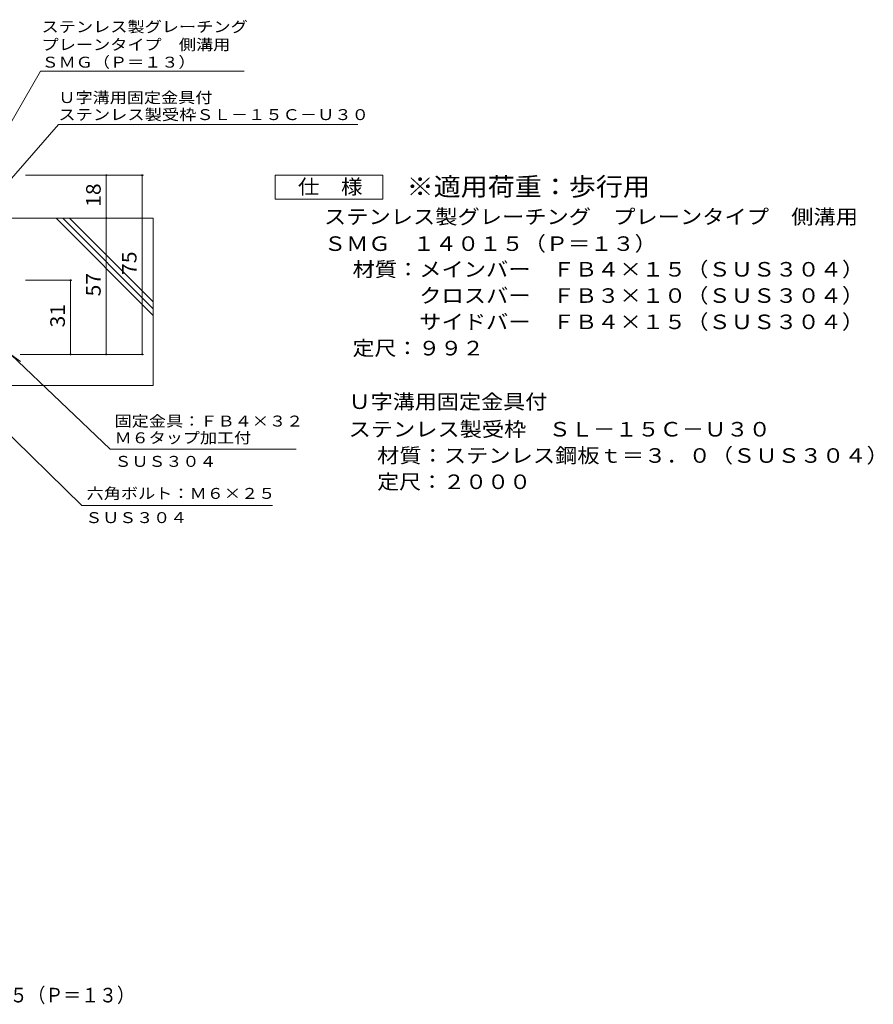
# Model space of a CAD drawing. Units: millimetres. Extents: x -1615 to 3056, y -8854 to 1560.
# Drawn here: x 792 to 2578, y -1896 to 165 of the extents above; entities that cross this region are included whole.
import ezdxf

# ---------------------------------------------------------------- set-up
doc = ezdxf.new("R2010")
doc.units = ezdxf.units.MM
doc.header["$LTSCALE"] = 10
for name, color, linetype in [('D-4', 7, 'Continuous'), ('D-5', 7, 'Continuous'), ('D-6', 7, 'Continuous')]:
    doc.layers.add(name, color=color, linetype=linetype)
doc.styles.add('ＭＳ ゴシック', font='txt', dxfattribs={"height": 1})

msp = doc.modelspace()

# ---------------------------------------------------------------- linework, layer by layer
at = {"layer": 'D-4', "color": 7, "linetype": 'Continuous', "lineweight": 9}
for p, q in [((1051.2, -160.2), (804.4, -160.2)), ((973.2, -160.2), (973.2, -250.2)), ((1048.2, -535.2), (1048.2, -160.2)), ((973.2, -250.2), (973.2, -535.2)), ((901.2, -380.2), (804.4, -380.2)), ((898.2, -535.2), (898.2, -380.2)), ((1051.2, -535.2), (793.2, -535.2))]:
    msp.add_line(p, q, dxfattribs=at)
at = {"layer": 'D-4', "color": 7, "linetype": 'Continuous', "lineweight": 9, "const_width": 2}
for points in [[(974.2, -160.2, 0.414214), (973.2, -159.2, 0.414214), (972.2, -160.2, 0.414214), (973.2, -161.2, 0.414214)], [(1049.2, -160.2, 0.414214), (1048.2, -159.2, 0.414214), (1047.2, -160.2, 0.414214), (1048.2, -161.2, 0.414214)], [(974.2, -250.2, 0.414214), (973.2, -249.2, 0.414214), (972.2, -250.2, 0.414214), (973.2, -251.2, 0.414214)], [(899.2, -380.2, 0.414214), (898.2, -379.2, 0.414214), (897.2, -380.2, 0.414214), (898.2, -381.2, 0.414214)], [(899.2, -535.2, 0.414214), (898.2, -534.2, 0.414214), (897.2, -535.2, 0.414214), (898.2, -536.2, 0.414214)], [(974.2, -535.2, 0.414214), (973.2, -534.2, 0.414214), (972.2, -535.2, 0.414214), (973.2, -536.2, 0.414214)], [(1049.2, -535.2, 0.414214), (1048.2, -534.2, 0.414214), (1047.2, -535.2, 0.414214), (1048.2, -536.2, 0.414214)]]:
    msp.add_lwpolyline(points, format="xyb", close=True, dxfattribs=at)
at = {"layer": 'D-5', "color": 7, "linetype": 'Continuous', "lineweight": 9}
for p, q in [((709.9, -160.2), (835.4, 57.3)), ((835.4, 57.3), (1261.7, 57.3)), ((873, -53.8), (750.6, -194.4)), ((873, -53.8), (1499.4, -53.8)), ((1326.7, -210.2), (1326.7, -160.2)), ((1326.7, -160.2), (1551.7, -160.2)), ((1551.7, -160.2), (1551.7, -210.2)), ((1551.7, -210.2), (1326.7, -210.2)), ((922.2, -851.9), (456.3, -395.2)), ((981.4, -733.9), (773.2, -535.2)), ((773.2, -535.2), (793.4, -549.9)), ((1370.5, -733.9), (981.4, -733.9)), ((1321.1, -851.9), (922.2, -851.9))]:
    msp.add_line(p, q, dxfattribs=at)
at = {"layer": 'D-6', "color": 6, "linetype": 'Continuous', "lineweight": 9}
for p, q in [((733.2, -250.2), (1071.6, -250.2)), ((1071.6, -453.7), (868, -250.2)), ((1071.6, -439.6), (882.1, -250.2)), ((1071.6, -425.4), (896.3, -250.2)), ((1071.6, -250.2), (1071.6, -600.2)), ((717.9, -600.2), (1071.6, -600.2))]:
    msp.add_line(p, q, dxfattribs=at)

# ---------------------------------------------------------------- texts
at = {"layer": 'D-4', "color": 2, "linetype": 'Continuous', "lineweight": 211, "style": 'ＭＳ ゴシック', "width": 1.0625}
for s, p in [('18', (961.5, -226.4)), ('75', (1036.5, -368.9))]:
    msp.add_text(s, height=30.48, rotation=90, dxfattribs=at).set_placement(p)
at = {"layer": 'D-4', "color": 2, "linetype": 'Continuous', "lineweight": 9, "style": 'ＭＳ ゴシック', "width": 1.0625}
for s, p in [('57', (961.5, -413.9)), ('31', (886.5, -478.9))]:
    msp.add_text(s, height=30.48, rotation=90, dxfattribs=at).set_placement(p)
at = {"layer": 'D-5', "color": 7, "linetype": 'Continuous', "lineweight": 9, "style": 'ＭＳ ゴシック'}
for s, rotation, width, p in [('ステンレス製グレーチング', 0.0002, 1.152778, (837.8, 139.1)), ('プレーンタイプ\u3000側溝用', 0.0001, 1.151515, (837.8, 101.7)), ('ＳＭＧ（Ｐ＝１３）', 0.0002, 1.148148, (837.8, 65)), ('Ｕ字溝用固定金具付', 359.9999, 1.148148, (873, -9.1)), ('ステンレス製受枠ＳＬ－１５Ｃ－Ｕ３０', 359.9999, 1.157407, (873, -44.8))]:
    msp.add_text(s, height=22.86, rotation=rotation, dxfattribs=dict(at, width=width)).set_placement(p)
at = {"layer": 'D-5', "color": 2, "linetype": 'Continuous', "lineweight": 9, "style": 'ＭＳ ゴシック'}
for s, width, p in [('仕\u3000様', 1.083333, (1374.2, -199.5)), ('ステンレス製グレーチング\u3000プレーンタイプ\u3000側溝用', 1.119792, (1428.8, -262.4)), ('ＳＭＧ\u3000１４０１５（Ｐ＝１３）', 1.116667, (1428.8, -318.7)), ('材質：メインバー\u3000ＦＢ４×１５（ＳＵＳ３０４）', 1.119565, (1488.5, -372.4)), ('\u3000\u3000\u3000クロスバー\u3000ＦＢ３×１０（ＳＵＳ３０４）', 1.119565, (1488.5, -427.4)), ('\u3000\u3000\u3000サイドバー\u3000ＦＢ４×１５（ＳＵＳ３０４）', 1.119565, (1488.5, -482.4)), ('定尺：９９２', 1.104167, (1488.5, -537.4)), ('Ｕ字溝用固定金具付', 1.111111, (1480.2, -649.5)), ('ステンレス製受枠\u3000ＳＬ－１５Ｃ－Ｕ３０', 1.118421, (1480.2, -707.2)), ('材質：ステンレス鋼板ｔ＝３．０（ＳＵＳ３０４）', 1.119565, (1540, -762.2)), ('定尺：２０００', 1.107143, (1540, -817.2)), ('ステンレス製グレーチング\u3000プレーンタイプ\u3000側溝用\u3000ＳＭＧ\u3000１４０１５（Ｐ＝１３）', 0.899375, (-463, -1891.8))]:
    msp.add_text(s, height=30.48, dxfattribs=dict(at, width=width)).set_placement(p)
at = {"layer": 'D-5', "color": 3, "linetype": 'Continuous', "lineweight": 9, "style": 'ＭＳ ゴシック', "width": 1.088889}
msp.add_text('※適用荷重：歩行用', height=38.1, dxfattribs=at).set_placement((1601.7, -203.1))
at = {"layer": 'D-5', "color": 7, "linetype": 'Continuous', "lineweight": 9, "style": 'ＭＳ ゴシック'}
for s, width, p in [('固定金具：ＦＢ４×３２', 1.151515, (990.5, -686.3)), ('Ｍ６タップ加工付', 1.145833, (990.5, -721.3)), ('ＳＵＳ３０４', 1.138889, (990.5, -770.7)), ('六角ボルト：Ｍ６×２５', 1.151515, (932, -837.7)), ('ＳＵＳ３０４', 1.138889, (929.4, -888.4))]:
    msp.add_text(s, height=22.86, dxfattribs=dict(at, width=width)).set_placement(p)

doc.saveas('drawing.dxf')
